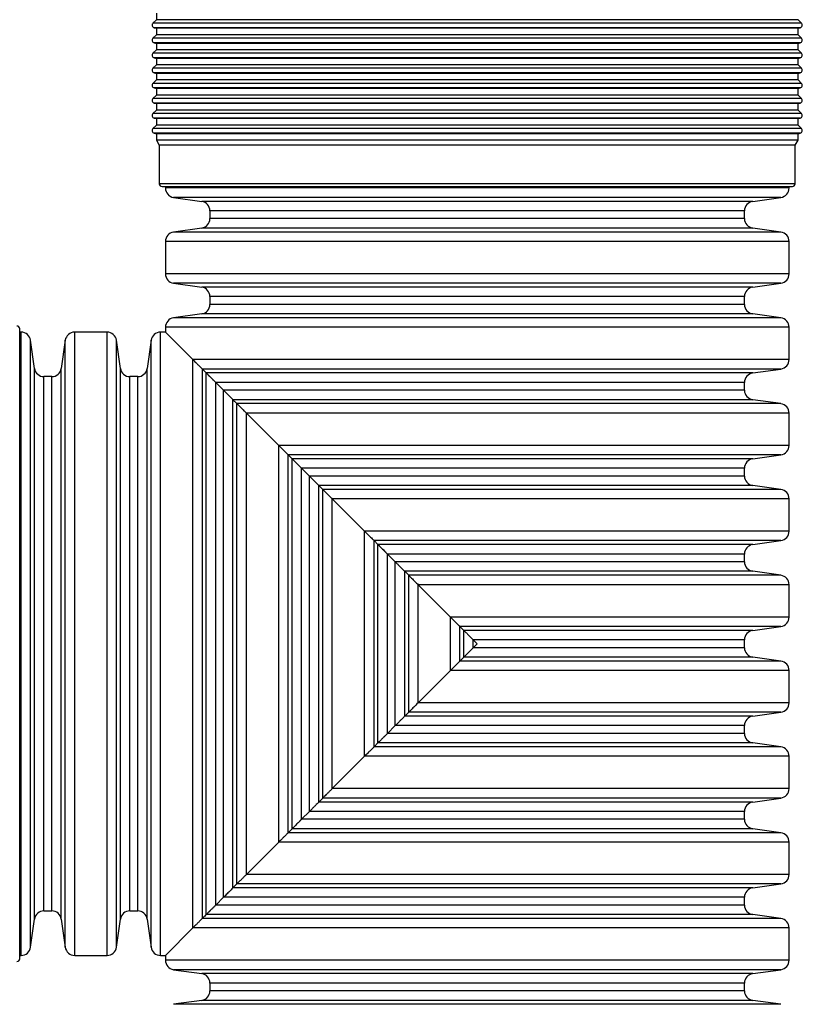
# Model space of a CAD drawing. Units: millimetres. Extents: x 648 to 27880, y 455 to 16615.
# Drawn here: x 25677 to 25947, y 8901 to 9240 of the extents above; entities that cross this region are included whole.
import ezdxf

# ---------------------------------------------------------------- set-up
doc = ezdxf.new("R2010")
doc.units = ezdxf.units.MM
doc.header["$LTSCALE"] = 65

msp = doc.modelspace()

# ---------------------------------------------------------------- linework, layer by layer
at = {"color": 7, "linetype": 'Continuous', "lineweight": 25}
for p, q in [((25724.48, 9242.35), (25724.48, 9240.11)), ((25724.48, 9240.11), (25723.29, 9238.93)), ((25834.97, 9238.93), (25723.29, 9238.93)), ((25834.97, 9240.11), (25724.48, 9240.11)), ((25945.47, 9240.11), (25834.97, 9240.11)), ((25946.66, 9238.93), (25834.97, 9238.93)), ((25946.66, 9238.93), (25945.47, 9240.11)), ((25723.71, 9237.36), (25724.48, 9237.16)), ((25834.97, 9237.36), (25723.71, 9237.36)), ((25724.48, 9237.16), (25724.48, 9234.92)), ((25834.97, 9237.16), (25724.48, 9237.16)), ((25946.24, 9237.36), (25834.97, 9237.36)), ((25945.47, 9237.16), (25834.97, 9237.16)), ((25945.47, 9237.16), (25946.24, 9237.36)), ((25945.47, 9234.92), (25945.47, 9237.16)), ((25724.48, 9234.92), (25723.29, 9233.74)), ((25834.97, 9233.74), (25723.29, 9233.74)), ((25723.71, 9232.17), (25724.48, 9231.96)), ((25834.97, 9232.17), (25723.71, 9232.17)), ((25834.97, 9234.92), (25724.48, 9234.92)), ((25724.48, 9231.96), (25724.48, 9229.73)), ((25834.97, 9231.96), (25724.48, 9231.96)), ((25945.47, 9234.92), (25834.97, 9234.92)), ((25946.66, 9233.74), (25834.97, 9233.74)), ((25946.24, 9232.17), (25834.97, 9232.17)), ((25945.47, 9231.96), (25834.97, 9231.96)), ((25946.66, 9233.74), (25945.47, 9234.92)), ((25945.47, 9231.96), (25946.24, 9232.17)), ((25945.47, 9229.73), (25945.47, 9231.96)), ((25724.48, 9229.73), (25723.29, 9228.55)), ((25834.97, 9228.55), (25723.29, 9228.55)), ((25834.97, 9229.73), (25724.48, 9229.73)), ((25945.47, 9229.73), (25834.97, 9229.73)), ((25946.66, 9228.55), (25834.97, 9228.55)), ((25946.66, 9228.55), (25945.47, 9229.73)), ((25723.71, 9226.98), (25724.48, 9226.77)), ((25834.97, 9226.98), (25723.71, 9226.98)), ((25724.48, 9226.77), (25724.48, 9224.54)), ((25834.97, 9226.77), (25724.48, 9226.77)), ((25946.24, 9226.98), (25834.97, 9226.98)), ((25945.47, 9226.77), (25834.97, 9226.77)), ((25945.47, 9226.77), (25946.24, 9226.98)), ((25945.47, 9224.54), (25945.47, 9226.77)), ((25724.48, 9224.54), (25723.29, 9223.36)), ((25834.97, 9223.36), (25723.29, 9223.36)), ((25723.71, 9221.79), (25724.48, 9221.58)), ((25834.97, 9221.79), (25723.71, 9221.79)), ((25834.97, 9224.54), (25724.48, 9224.54)), ((25945.47, 9224.54), (25834.97, 9224.54)), ((25946.66, 9223.36), (25834.97, 9223.36)), ((25946.24, 9221.79), (25834.97, 9221.79)), ((25946.66, 9223.36), (25945.47, 9224.54)), ((25945.47, 9221.58), (25946.24, 9221.79)), ((25724.48, 9219.35), (25723.29, 9218.16)), ((25724.48, 9221.58), (25724.48, 9219.35)), ((25834.97, 9221.58), (25724.48, 9221.58)), ((25834.97, 9219.35), (25724.48, 9219.35)), ((25945.47, 9221.58), (25834.97, 9221.58)), ((25945.47, 9219.35), (25834.97, 9219.35)), ((25945.47, 9219.35), (25945.47, 9221.58)), ((25946.66, 9218.16), (25945.47, 9219.35)), ((25834.97, 9218.16), (25723.29, 9218.16)), ((25723.71, 9216.59), (25724.48, 9216.39)), ((25834.97, 9216.59), (25723.71, 9216.59)), ((25724.48, 9216.39), (25724.48, 9214.16)), ((25834.97, 9216.39), (25724.48, 9216.39)), ((25946.66, 9218.16), (25834.97, 9218.16)), ((25946.24, 9216.59), (25834.97, 9216.59)), ((25945.47, 9216.39), (25834.97, 9216.39)), ((25945.47, 9216.39), (25946.24, 9216.59)), ((25945.47, 9214.16), (25945.47, 9216.39)), ((25724.48, 9214.16), (25723.29, 9212.97)), ((25834.97, 9212.97), (25723.29, 9212.97)), ((25834.97, 9214.16), (25724.48, 9214.16)), ((25945.47, 9214.16), (25834.97, 9214.16)), ((25946.66, 9212.97), (25834.97, 9212.97)), ((25946.66, 9212.97), (25945.47, 9214.16)), ((25724.48, 9208.96), (25723.29, 9207.78)), ((25723.71, 9211.4), (25724.48, 9211.2)), ((25834.97, 9211.4), (25723.71, 9211.4)), ((25724.48, 9211.2), (25724.48, 9208.96)), ((25834.97, 9211.2), (25724.48, 9211.2)), ((25834.97, 9208.96), (25724.48, 9208.96)), ((25946.24, 9211.4), (25834.97, 9211.4)), ((25945.47, 9211.2), (25834.97, 9211.2)), ((25945.47, 9208.96), (25834.97, 9208.96)), ((25945.47, 9211.2), (25946.24, 9211.4)), ((25945.47, 9208.96), (25945.47, 9211.2)), ((25946.66, 9207.78), (25945.47, 9208.96)), ((25834.97, 9207.78), (25723.29, 9207.78)), ((25723.71, 9206.21), (25724.48, 9206.01)), ((25834.97, 9206.21), (25723.71, 9206.21)), ((25724.48, 9206.01), (25724.48, 9203.77)), ((25834.97, 9206.01), (25724.48, 9206.01)), ((25946.66, 9207.78), (25834.97, 9207.78)), ((25946.24, 9206.21), (25834.97, 9206.21)), ((25945.47, 9206.01), (25834.97, 9206.01)), ((25945.47, 9206.01), (25946.24, 9206.21)), ((25945.47, 9203.77), (25945.47, 9206.01)), ((25724.48, 9203.77), (25723.29, 9202.59)), ((25834.97, 9202.59), (25723.29, 9202.59)), ((25834.97, 9203.77), (25724.48, 9203.77)), ((25945.47, 9203.77), (25834.97, 9203.77)), ((25946.66, 9202.59), (25834.97, 9202.59)), ((25946.66, 9202.59), (25945.47, 9203.77)), ((25723.71, 9201.02), (25724.48, 9200.82)), ((25834.97, 9201.02), (25723.71, 9201.02)), ((25724.48, 9200.82), (25724.48, 9198.58)), ((25834.97, 9200.82), (25724.48, 9200.82)), ((25724.48, 9198.58), (25725.49, 9196.83)), ((25834.97, 9198.58), (25724.48, 9198.58)), ((25946.24, 9201.02), (25834.97, 9201.02)), ((25945.47, 9200.82), (25834.97, 9200.82)), ((25945.47, 9198.58), (25834.97, 9198.58)), ((25944.46, 9196.83), (25945.47, 9198.58)), ((25945.47, 9200.82), (25946.24, 9201.02)), ((25945.47, 9198.58), (25945.47, 9200.82)), ((25725.49, 9196.83), (25725.49, 9183.57)), ((25834.97, 9196.83), (25725.49, 9196.83)), ((25944.46, 9196.83), (25834.97, 9196.83)), ((25944.46, 9183.57), (25944.46, 9196.83)), ((25834.97, 9183.57), (25725.49, 9183.57)), ((25726.43, 9182.63), (25943.52, 9182.63)), ((25727.58, 9182.63), (25727.58, 9182.12)), ((25834.97, 9182.12), (25727.58, 9182.12)), ((25944.46, 9183.57), (25834.97, 9183.57)), ((25942.36, 9182.12), (25834.97, 9182.12)), ((25942.36, 9182.12), (25942.36, 9182.63)), ((25730.41, 9178.87), (25740.11, 9177.51)), ((25834.97, 9178.87), (25730.41, 9178.87)), ((25939.54, 9178.87), (25834.97, 9178.87)), ((25929.84, 9177.51), (25939.54, 9178.87)), ((25834.97, 9177.51), (25740.11, 9177.51)), ((25742.93, 9174.26), (25742.93, 9171.56)), ((25834.97, 9174.26), (25742.93, 9174.26)), ((25929.84, 9177.51), (25834.97, 9177.51)), ((25927.02, 9174.26), (25834.97, 9174.26)), ((25927.02, 9171.56), (25927.02, 9174.26)), ((25834.97, 9171.56), (25742.93, 9171.56)), ((25927.02, 9171.56), (25834.97, 9171.56)), ((25740.11, 9168.3), (25730.41, 9166.94)), ((25834.97, 9168.3), (25740.11, 9168.3)), ((25929.84, 9168.3), (25834.97, 9168.3)), ((25939.54, 9166.94), (25929.84, 9168.3)), ((25834.97, 9166.94), (25730.41, 9166.94)), ((25939.54, 9166.94), (25834.97, 9166.94)), ((25727.58, 9163.69), (25727.58, 9152.55)), ((25834.97, 9163.69), (25727.58, 9163.69)), ((25942.36, 9163.69), (25834.97, 9163.69)), ((25942.36, 9152.55), (25942.36, 9163.69)), ((25834.97, 9152.55), (25727.58, 9152.55)), ((25942.36, 9152.55), (25834.97, 9152.55)), ((25730.41, 9149.3), (25740.11, 9147.94)), ((25834.97, 9149.3), (25730.41, 9149.3)), ((25834.97, 9147.94), (25740.11, 9147.94)), ((25939.54, 9149.3), (25834.97, 9149.3)), ((25929.84, 9147.94), (25834.97, 9147.94)), ((25929.84, 9147.94), (25939.54, 9149.3)), ((25742.93, 9144.69), (25742.93, 9141.99)), ((25834.97, 9144.69), (25742.93, 9144.69)), ((25927.02, 9144.69), (25834.97, 9144.69)), ((25927.02, 9141.99), (25927.02, 9144.69)), ((25834.97, 9141.99), (25742.93, 9141.99)), ((25927.02, 9141.99), (25834.97, 9141.99)), ((25740.11, 9138.74), (25730.41, 9137.37)), ((25834.97, 9137.37), (25730.41, 9137.37)), ((25834.97, 9138.74), (25740.11, 9138.74)), ((25929.84, 9138.74), (25834.97, 9138.74)), ((25939.54, 9137.37), (25834.97, 9137.37)), ((25939.54, 9137.37), (25929.84, 9138.74)), ((25677.41, 8916.52), (25677.41, 9133.61)), ((25727.58, 9134.12), (25727.58, 9132.46)), ((25834.97, 9134.12), (25727.58, 9134.12)), ((25942.36, 9134.12), (25834.97, 9134.12)), ((25942.36, 9122.99), (25942.36, 9134.12)), ((25677.92, 9132.46), (25677.41, 9132.46)), ((25677.92, 8917.68), (25677.92, 9132.46)), ((25707.49, 9132.46), (25696.35, 9132.46)), ((25696.35, 8917.68), (25696.35, 9132.46)), ((25707.49, 8917.68), (25707.49, 9132.46)), ((25727.58, 9132.46), (25725.92, 9132.46)), ((25725.92, 8917.68), (25725.92, 9132.46)), ((25727.58, 9132.46), (25737.06, 9122.99)), ((25727.58, 9132.46), (25737.06, 9122.99)), ((25682.53, 9119.94), (25681.17, 9129.63)), ((25681.17, 8920.5), (25681.17, 9129.63)), ((25693.1, 9129.63), (25691.74, 9119.94)), ((25693.1, 8920.5), (25693.1, 9129.63)), ((25712.1, 9119.94), (25710.74, 9129.63)), ((25710.74, 8920.5), (25710.74, 9129.63)), ((25722.67, 9129.63), (25721.31, 9119.94)), ((25722.67, 8920.5), (25722.67, 9129.63)), ((25682.53, 8930.2), (25682.53, 9119.94)), ((25691.74, 8930.2), (25691.74, 9119.94)), ((25712.1, 8930.2), (25712.1, 9119.94)), ((25721.31, 8930.2), (25721.31, 9119.94)), ((25737.06, 8927.15), (25737.06, 9122.99)), ((25942.36, 9122.99), (25737.06, 9122.99)), ((25688.49, 9117.11), (25685.78, 9117.11)), ((25685.78, 8933.02), (25685.78, 9117.11)), ((25688.49, 8933.02), (25688.49, 9117.11)), ((25718.05, 9117.11), (25715.35, 9117.11)), ((25715.35, 8933.02), (25715.35, 9117.11)), ((25718.05, 8933.02), (25718.05, 9117.11)), ((25740.31, 8930.4), (25740.31, 9119.73)), ((25939.54, 9119.73), (25740.31, 9119.73)), ((25741.67, 8931.76), (25741.67, 9118.37)), ((25929.84, 9118.37), (25741.67, 9118.37)), ((25929.84, 9118.37), (25939.54, 9119.73)), ((25744.92, 8935.01), (25744.92, 9115.12)), ((25744.92, 9115.12), (25747.62, 9112.42)), ((25744.92, 9115.12), (25747.62, 9112.42)), ((25927.02, 9115.12), (25744.92, 9115.12)), ((25927.02, 9112.42), (25927.02, 9115.12)), ((25747.62, 8937.71), (25747.62, 9112.42)), ((25927.02, 9112.42), (25747.62, 9112.42)), ((25750.87, 8940.96), (25750.87, 9109.17)), ((25750.87, 9109.17), (25752.24, 9107.81)), ((25750.87, 9109.17), (25752.24, 9107.81)), ((25929.84, 9109.17), (25750.87, 9109.17)), ((25752.24, 8942.33), (25752.24, 9107.81)), ((25939.54, 9107.81), (25752.24, 9107.81)), ((25939.54, 9107.81), (25929.84, 9109.17)), ((25755.49, 8945.58), (25755.49, 9104.55)), ((25755.49, 9104.55), (25766.62, 9093.42)), ((25755.49, 9104.55), (25766.62, 9093.42)), ((25942.36, 9104.55), (25755.49, 9104.55)), ((25942.36, 9093.42), (25942.36, 9104.55)), ((25766.62, 8956.71), (25766.62, 9093.42)), ((25942.36, 9093.42), (25766.62, 9093.42)), ((25769.87, 8959.97), (25769.87, 9090.17)), ((25769.87, 9090.17), (25771.24, 9088.8)), ((25769.87, 9090.17), (25771.24, 9088.8)), ((25939.54, 9090.17), (25769.87, 9090.17)), ((25929.84, 9088.8), (25939.54, 9090.17)), ((25771.24, 8961.33), (25771.24, 9088.8)), ((25929.84, 9088.8), (25771.24, 9088.8)), ((25774.49, 8964.58), (25774.49, 9085.55)), ((25774.49, 9085.55), (25777.19, 9082.85)), ((25774.49, 9085.55), (25777.19, 9082.85)), ((25927.02, 9085.55), (25774.49, 9085.55)), ((25777.19, 8967.28), (25777.19, 9082.85)), ((25927.02, 9082.85), (25777.19, 9082.85)), ((25927.02, 9082.85), (25927.02, 9085.55)), ((25780.44, 8970.53), (25780.44, 9079.6)), ((25780.44, 9079.6), (25781.8, 9078.24)), ((25780.44, 9079.6), (25781.8, 9078.24)), ((25929.84, 9079.6), (25780.44, 9079.6)), ((25939.54, 9078.24), (25929.84, 9079.6)), ((25781.8, 8971.9), (25781.8, 9078.24)), ((25939.54, 9078.24), (25781.8, 9078.24)), ((25785.05, 8975.15), (25785.05, 9074.99)), ((25785.05, 9074.99), (25796.19, 9063.85)), ((25785.05, 9074.99), (25796.19, 9063.85)), ((25942.36, 9074.99), (25785.05, 9074.99)), ((25942.36, 9063.85), (25942.36, 9074.99)), ((25796.19, 8986.28), (25796.19, 9063.85)), ((25942.36, 9063.85), (25796.19, 9063.85)), ((25799.44, 8989.53), (25799.44, 9060.6)), ((25799.44, 9060.6), (25800.8, 9059.24)), ((25799.44, 9060.6), (25800.8, 9059.24)), ((25939.54, 9060.6), (25799.44, 9060.6)), ((25800.8, 8990.9), (25800.8, 9059.24)), ((25929.84, 9059.24), (25800.8, 9059.24)), ((25929.84, 9059.24), (25939.54, 9060.6)), ((25804.06, 8994.15), (25804.06, 9055.99)), ((25804.06, 9055.99), (25806.76, 9053.28)), ((25804.06, 9055.99), (25806.76, 9053.28)), ((25927.02, 9055.99), (25804.06, 9055.99)), ((25927.02, 9053.28), (25927.02, 9055.99)), ((25806.76, 8996.85), (25806.76, 9053.28)), ((25927.02, 9053.28), (25806.76, 9053.28)), ((25810.01, 9000.1), (25810.01, 9050.03)), ((25810.01, 9050.03), (25811.37, 9048.67)), ((25810.01, 9050.03), (25811.37, 9048.67)), ((25929.84, 9050.03), (25810.01, 9050.03)), ((25811.37, 9001.46), (25811.37, 9048.67)), ((25939.54, 9048.67), (25811.37, 9048.67)), ((25939.54, 9048.67), (25929.84, 9050.03)), ((25814.62, 9004.71), (25814.62, 9045.42)), ((25814.62, 9045.42), (25825.76, 9034.28)), ((25814.62, 9045.42), (25825.76, 9034.28)), ((25942.36, 9045.42), (25814.62, 9045.42)), ((25942.36, 9034.28), (25942.36, 9045.42)), ((25825.76, 9015.85), (25825.76, 9034.28)), ((25942.36, 9034.28), (25825.76, 9034.28)), ((25829.01, 9019.1), (25829.01, 9031.03)), ((25829.01, 9031.03), (25830.37, 9029.67)), ((25829.01, 9031.03), (25830.37, 9029.67)), ((25939.54, 9031.03), (25829.01, 9031.03)), ((25830.37, 9020.46), (25830.37, 9029.67)), ((25929.84, 9029.67), (25830.37, 9029.67)), ((25929.84, 9029.67), (25939.54, 9031.03)), ((25833.62, 9023.72), (25833.62, 9026.42)), ((25833.62, 9026.42), (25834.97, 9025.07)), ((25833.62, 9026.42), (25834.97, 9025.07)), ((25927.02, 9026.42), (25833.62, 9026.42)), ((25834.97, 9025.07), (25833.62, 9023.72)), ((25927.02, 9023.72), (25927.02, 9026.42)), ((25927.02, 9023.72), (25833.62, 9023.72)), ((25830.37, 9020.46), (25829.01, 9019.1)), ((25830.37, 9020.46), (25829.01, 9019.1)), ((25939.54, 9019.1), (25829.01, 9019.1)), ((25929.84, 9020.46), (25830.37, 9020.46)), ((25939.54, 9019.1), (25929.84, 9020.46)), ((25825.76, 9015.85), (25814.62, 9004.71)), ((25942.36, 9015.85), (25825.76, 9015.85)), ((25942.36, 9004.71), (25942.36, 9015.85)), ((25942.36, 9004.71), (25814.62, 9004.71)), ((25811.37, 9001.46), (25810.01, 9000.1)), ((25811.37, 9001.46), (25810.01, 9000.1)), ((25939.54, 9001.46), (25811.37, 9001.46)), ((25929.84, 9000.1), (25939.54, 9001.46)), ((25929.84, 9000.1), (25810.01, 9000.1)), ((25806.76, 8996.85), (25804.06, 8994.15)), ((25927.02, 8996.85), (25806.76, 8996.85)), ((25927.02, 8994.15), (25927.02, 8996.85)), ((25927.02, 8994.15), (25804.06, 8994.15)), ((25800.8, 8990.9), (25799.44, 8989.53)), ((25800.8, 8990.9), (25799.44, 8989.53)), ((25939.54, 8989.53), (25799.44, 8989.53)), ((25929.84, 8990.9), (25800.8, 8990.9)), ((25939.54, 8989.53), (25929.84, 8990.9)), ((25796.19, 8986.28), (25785.05, 8975.15)), ((25942.36, 8986.28), (25796.19, 8986.28)), ((25942.36, 8975.15), (25942.36, 8986.28)), ((25942.36, 8975.15), (25785.05, 8975.15)), ((25781.8, 8971.9), (25780.44, 8970.53)), ((25781.8, 8971.9), (25780.44, 8970.53)), ((25939.54, 8971.9), (25781.8, 8971.9)), ((25929.84, 8970.53), (25939.54, 8971.9)), ((25777.19, 8967.28), (25774.49, 8964.58)), ((25927.02, 8967.28), (25777.19, 8967.28)), ((25929.84, 8970.53), (25780.44, 8970.53)), ((25927.02, 8964.58), (25927.02, 8967.28)), ((25927.02, 8964.58), (25774.49, 8964.58)), ((25771.24, 8961.33), (25769.87, 8959.97)), ((25771.24, 8961.33), (25769.87, 8959.97)), ((25929.84, 8961.33), (25771.24, 8961.33)), ((25939.54, 8959.97), (25929.84, 8961.33)), ((25939.54, 8959.97), (25769.87, 8959.97)), ((25766.62, 8956.71), (25755.49, 8945.58)), ((25942.36, 8956.71), (25766.62, 8956.71)), ((25942.36, 8945.58), (25942.36, 8956.71)), ((25942.36, 8945.58), (25755.49, 8945.58)), ((25752.24, 8942.33), (25750.87, 8940.96)), ((25752.24, 8942.33), (25750.87, 8940.96)), ((25929.84, 8940.96), (25750.87, 8940.96)), ((25939.54, 8942.33), (25752.24, 8942.33)), ((25929.84, 8940.96), (25939.54, 8942.33)), ((25747.62, 8937.71), (25744.92, 8935.01)), ((25927.02, 8937.71), (25747.62, 8937.71)), ((25927.02, 8935.01), (25927.02, 8937.71)), ((25927.02, 8935.01), (25744.92, 8935.01)), ((25681.17, 8920.5), (25682.53, 8930.2)), ((25685.78, 8933.02), (25688.49, 8933.02)), ((25691.74, 8930.2), (25693.1, 8920.5)), ((25710.74, 8920.5), (25712.1, 8930.2)), ((25715.35, 8933.02), (25718.05, 8933.02)), ((25721.31, 8930.2), (25722.67, 8920.5)), ((25939.54, 8930.4), (25740.31, 8930.4)), ((25929.84, 8931.76), (25741.67, 8931.76)), ((25939.54, 8930.4), (25929.84, 8931.76)), ((25737.06, 8927.15), (25727.58, 8917.68)), ((25942.36, 8927.15), (25737.06, 8927.15)), ((25942.36, 8916.01), (25942.36, 8927.15)), ((25677.41, 8917.68), (25677.92, 8917.68)), ((25696.35, 8917.68), (25707.49, 8917.68)), ((25725.92, 8917.68), (25727.58, 8917.68)), ((25727.58, 8917.68), (25727.58, 8916.01)), ((25834.97, 8916.01), (25727.58, 8916.01)), ((25942.36, 8916.01), (25834.97, 8916.01)), ((25730.41, 8912.76), (25740.11, 8911.4)), ((25834.97, 8912.76), (25730.41, 8912.76)), ((25834.97, 8911.4), (25740.11, 8911.4)), ((25939.54, 8912.76), (25834.97, 8912.76)), ((25929.84, 8911.4), (25834.97, 8911.4)), ((25929.84, 8911.4), (25939.54, 8912.76)), ((25742.93, 8908.15), (25742.93, 8905.44)), ((25834.97, 8908.15), (25742.93, 8908.15)), ((25927.02, 8908.15), (25834.97, 8908.15)), ((25927.02, 8905.44), (25927.02, 8908.15)), ((25834.97, 8905.44), (25742.93, 8905.44)), ((25927.02, 8905.44), (25834.97, 8905.44)), ((25740.11, 8902.19), (25730.41, 8900.83)), ((25834.97, 8900.83), (25730.41, 8900.83)), ((25834.97, 8902.19), (25740.11, 8902.19)), ((25929.84, 8902.19), (25834.97, 8902.19)), ((25939.54, 8900.83), (25834.97, 8900.83)), ((25939.54, 8900.83), (25929.84, 8902.19))]:
    msp.add_line(p, q, dxfattribs=at)
for centre, radius, start, end in [((25723.96, 9238.27), 0.938, 135, 255), ((25945.99, 9238.27), 0.938, 285, 45), ((25723.96, 9233.07), 0.938, 135, 255), ((25945.99, 9233.07), 0.938, 285, 45), ((25723.96, 9227.88), 0.938, 135, 255), ((25945.99, 9227.88), 0.938, 285, 45), ((25723.96, 9222.69), 0.938, 135, 255), ((25945.99, 9222.69), 0.938, 285, 45), ((25723.96, 9217.5), 0.938, 135, 255), ((25945.99, 9217.5), 0.938, 285, 45), ((25723.96, 9212.31), 0.938, 135, 255), ((25945.99, 9212.31), 0.938, 285, 45), ((25723.96, 9207.12), 0.938, 135, 255), ((25945.99, 9207.12), 0.938, 285, 45), ((25723.96, 9201.93), 0.938, 135, 255), ((25945.99, 9201.93), 0.938, 285, 45), ((25726.43, 9183.57), 0.938, 180, 270), ((25730.87, 9182.12), 3.28, 180, 262), ((25939.08, 9182.12), 3.28, 278, 0), ((25943.52, 9183.57), 0.938, 270, 0), ((25739.65, 9174.26), 3.28, 0, 82), ((25930.3, 9174.26), 3.28, 98, 180), ((25739.65, 9171.56), 3.28, 278, 0), ((25930.3, 9171.56), 3.28, 180, 262), ((25730.87, 9163.69), 3.28, 98, 180), ((25939.08, 9163.69), 3.28, 0, 82), ((25730.87, 9152.55), 3.28, 180, 262), ((25939.08, 9152.55), 3.28, 278, 0), ((25739.65, 9144.69), 3.28, 0, 82), ((25930.3, 9144.69), 3.28, 98, 180), ((25739.65, 9141.99), 3.28, 278, 0), ((25930.3, 9141.99), 3.28, 180, 262), ((25730.87, 9134.12), 3.28, 98, 180), ((25939.08, 9134.12), 3.28, 0, 82), ((25676.48, 9133.61), 0.938, 0, 90), ((25677.92, 9129.17), 3.28, 8, 90), ((25696.35, 9129.17), 3.28, 90, 172), ((25707.49, 9129.17), 3.28, 8, 90), ((25725.92, 9129.17), 3.28, 90, 172), ((25685.78, 9120.39), 3.28, 188, 270), ((25688.49, 9120.39), 3.28, 270, 352), ((25715.35, 9120.39), 3.28, 188, 270), ((25718.05, 9120.39), 3.28, 270, 352), ((25939.08, 9122.99), 3.28, 278, 0), ((25930.3, 9115.12), 3.28, 98, 180), ((25930.3, 9112.42), 3.28, 180, 262), ((25939.08, 9104.55), 3.28, 0, 82), ((25939.08, 9093.42), 3.28, 278, 0), ((25930.3, 9085.55), 3.28, 98, 180), ((25930.3, 9082.85), 3.28, 180, 262), ((25939.08, 9074.99), 3.28, 0, 82), ((25939.08, 9063.85), 3.28, 278, 0), ((25930.3, 9055.99), 3.28, 98, 180), ((25930.3, 9053.28), 3.28, 180, 262), ((25939.08, 9045.42), 3.28, 0, 82), ((25939.08, 9034.28), 3.28, 278, 0), ((25930.3, 9026.42), 3.28, 98, 180), ((25930.3, 9023.72), 3.28, 180, 262), ((25939.08, 9015.85), 3.28, 0, 82), ((25939.08, 9004.71), 3.28, 278, 0), ((25930.3, 8996.85), 3.28, 98, 180), ((25930.3, 8994.15), 3.28, 180, 262), ((25939.08, 8986.28), 3.28, 0, 82), ((25939.08, 8975.15), 3.28, 278, 0), ((25930.3, 8967.28), 3.28, 98, 180), ((25930.3, 8964.58), 3.28, 180, 262), ((25939.08, 8956.71), 3.28, 0, 82), ((25939.08, 8945.58), 3.28, 278, 0), ((25930.3, 8937.71), 3.28, 98, 180), ((25930.3, 8935.01), 3.28, 180, 262), ((25685.78, 8929.74), 3.28, 90, 172), ((25688.49, 8929.74), 3.28, 8, 90), ((25715.35, 8929.74), 3.28, 90, 172), ((25718.05, 8929.74), 3.28, 8, 90), ((25939.08, 8927.15), 3.28, 0, 82), ((25677.92, 8920.96), 3.28, 270, 352), ((25696.35, 8920.96), 3.28, 188, 270), ((25707.49, 8920.96), 3.28, 270, 352), ((25725.92, 8920.96), 3.28, 188, 270), ((25676.48, 8916.52), 0.938, 270, 0), ((25730.87, 8916.01), 3.28, 180, 262), ((25939.08, 8916.01), 3.28, 278, 0), ((25739.65, 8908.15), 3.28, 0, 82), ((25930.3, 8908.15), 3.28, 98, 180), ((25739.65, 8905.44), 3.28, 278, 0), ((25930.3, 8905.44), 3.28, 180, 262)]:
    msp.add_arc(centre, radius, start, end, dxfattribs=at)
for points, knots in [([(25737.06, 9122.99), (25737.36, 9122.68), (25737.82, 9122.22), (25738.55, 9121.49), (25739.01, 9121.03), (25739.33, 9120.71), (25739.6, 9120.44), (25739.84, 9120.2), (25740.09, 9119.95), (25740.24, 9119.8), (25740.29, 9119.75), (25740.31, 9119.73)], [0, 0, 0, 0, 0.312469, 0.469133, 0.53449, 0.600496, 0.648293, 0.69599, 0.770243, 0.909786, 1, 1, 1, 1]), ([(25737.06, 9122.99), (25737.36, 9122.68), (25737.82, 9122.22), (25738.55, 9121.49), (25739.01, 9121.03), (25739.33, 9120.71), (25739.6, 9120.44), (25739.84, 9120.2), (25740.09, 9119.95), (25740.24, 9119.8), (25740.29, 9119.75), (25740.31, 9119.73)], [0, 0, 0, 0, 0.3124694, 0.469133, 0.5344898, 0.6004964, 0.6482926, 0.6959904, 0.7702426, 0.9097863, 1, 1, 1, 1]), ([(25740.31, 9119.73), (25740.6, 9119.44), (25741.19, 9118.86), (25741.51, 9118.53), (25741.67, 9118.37)], [0, 0, 0, 0, 0.499823, 1, 1, 1, 1]), ([(25740.31, 9119.73), (25740.6, 9119.44), (25741.19, 9118.86), (25741.51, 9118.53), (25741.67, 9118.37)], [0, 0, 0, 0, 0.499823, 1, 1, 1, 1]), ([(25741.67, 9118.37), (25741.72, 9118.33), (25741.79, 9118.25), (25742.01, 9118.04), (25742.19, 9117.85), (25742.3, 9117.74), (25742.4, 9117.64), (25742.48, 9117.56), (25742.57, 9117.47), (25742.64, 9117.4), (25742.73, 9117.31), (25742.9, 9117.14), (25743.18, 9116.87), (25743.5, 9116.54), (25744.11, 9115.93), (25744.56, 9115.48), (25744.92, 9115.12)], [0, 0, 0, 0, 0.2133731, 0.3318408, 0.364252, 0.3933775, 0.404683, 0.4160848, 0.4223506, 0.4286488, 0.4359422, 0.448206, 0.4868279, 0.5763244, 0.6661146, 1, 1, 1, 1]), ([(25741.67, 9118.37), (25741.71, 9118.33), (25741.78, 9118.26), (25741.99, 9118.05), (25742.15, 9117.89), (25742.27, 9117.77), (25742.38, 9117.66), (25742.46, 9117.58), (25742.54, 9117.5), (25742.61, 9117.43), (25742.69, 9117.35), (25742.82, 9117.22), (25743.13, 9116.92), (25743.57, 9116.47), (25744.16, 9115.88), (25744.61, 9115.43), (25744.87, 9115.17), (25744.92, 9115.12)], [0, 0, 0, 0, 0.2096354, 0.3145915, 0.3547071, 0.3887494, 0.4010088, 0.4133468, 0.4199723, 0.4266531, 0.4325777, 0.4420251, 0.4661333, 0.5643515, 0.7587451, 0.9532999, 1, 1, 1, 1]), ([(25747.62, 9112.42), (25747.94, 9112.11), (25748.57, 9111.48), (25749.47, 9110.57), (25750.18, 9109.87), (25750.68, 9109.36), (25750.81, 9109.23), (25750.87, 9109.17)], [0, 0, 0, 0, 0.2099469, 0.4204962, 0.7085463, 0.8543652, 1, 1, 1, 1]), ([(25747.62, 9112.42), (25747.94, 9112.11), (25748.57, 9111.48), (25749.47, 9110.57), (25750.18, 9109.87), (25750.68, 9109.36), (25750.81, 9109.23), (25750.87, 9109.17)], [0, 0, 0, 0, 0.2099469, 0.4204962, 0.7085463, 0.8543652, 1, 1, 1, 1]), ([(25752.24, 9107.81), (25752.3, 9107.74), (25752.43, 9107.61), (25752.89, 9107.15), (25753.6, 9106.45), (25754.49, 9105.55), (25755.2, 9104.84), (25755.49, 9104.55)], [0, 0, 0, 0, 0.17023, 0.344382, 0.586331, 0.83534, 1, 1, 1, 1]), ([(25752.24, 9107.81), (25752.3, 9107.74), (25752.43, 9107.61), (25752.89, 9107.15), (25753.6, 9106.45), (25754.49, 9105.55), (25755.2, 9104.84), (25755.49, 9104.55)], [0, 0, 0, 0, 0.17023, 0.344382, 0.586331, 0.83534, 1, 1, 1, 1]), ([(25766.62, 9093.42), (25766.97, 9093.07), (25767.53, 9092.51), (25768.34, 9091.7), (25768.92, 9091.12), (25769.37, 9090.67), (25769.67, 9090.37), (25769.82, 9090.22), (25769.86, 9090.18), (25769.87, 9090.17)], [0, 0, 0, 0, 0.293447, 0.465049, 0.610475, 0.72445, 0.838697, 0.949306, 1, 1, 1, 1]), ([(25766.62, 9093.42), (25766.97, 9093.07), (25767.53, 9092.51), (25768.34, 9091.7), (25768.92, 9091.12), (25769.37, 9090.67), (25769.67, 9090.37), (25769.82, 9090.22), (25769.86, 9090.18), (25769.87, 9090.17)], [0, 0, 0, 0, 0.293447, 0.465049, 0.610475, 0.72445, 0.838697, 0.949306, 1, 1, 1, 1]), ([(25771.24, 9088.8), (25771.27, 9088.77), (25771.35, 9088.69), (25771.63, 9088.41), (25772.03, 9088.01), (25772.54, 9087.5), (25773.31, 9086.73), (25773.99, 9086.05), (25774.41, 9085.63), (25774.49, 9085.55)], [0, 0, 0, 0, 0.124159, 0.24953, 0.362825, 0.465184, 0.634697, 0.930349, 1, 1, 1, 1]), ([(25771.24, 9088.8), (25771.27, 9088.77), (25771.35, 9088.69), (25771.63, 9088.41), (25772.03, 9088.01), (25772.54, 9087.5), (25773.31, 9086.73), (25773.99, 9086.05), (25774.41, 9085.63), (25774.49, 9085.55)], [0, 0, 0, 0, 0.124159, 0.24953, 0.362825, 0.465184, 0.634697, 0.930349, 1, 1, 1, 1]), ([(25777.19, 9082.85), (25777.5, 9082.54), (25778.14, 9081.9), (25778.98, 9081.06), (25779.71, 9080.33), (25780.23, 9079.81), (25780.38, 9079.66), (25780.44, 9079.6)], [0, 0, 0, 0, 0.20453, 0.414378, 0.632774, 0.858401, 1, 1, 1, 1]), ([(25777.19, 9082.85), (25777.5, 9082.54), (25778.14, 9081.9), (25778.98, 9081.06), (25779.71, 9080.33), (25780.23, 9079.81), (25780.38, 9079.66), (25780.44, 9079.6)], [0, 0, 0, 0, 0.20453, 0.414378, 0.632774, 0.858401, 1, 1, 1, 1]), ([(25781.8, 9078.24), (25781.91, 9078.13), (25782.1, 9077.95), (25782.64, 9077.4), (25783.41, 9076.63), (25784.26, 9075.78), (25784.92, 9075.12), (25785.05, 9074.99)], [0, 0, 0, 0, 0.235136, 0.400348, 0.570176, 0.914843, 1, 1, 1, 1]), ([(25781.8, 9078.24), (25781.91, 9078.13), (25782.1, 9077.95), (25782.64, 9077.4), (25783.41, 9076.63), (25784.26, 9075.78), (25784.92, 9075.12), (25785.05, 9074.99)], [0, 0, 0, 0, 0.2351361, 0.4003481, 0.5701757, 0.9148432, 1, 1, 1, 1]), ([(25796.19, 9063.85), (25796.58, 9063.46), (25797.25, 9062.79), (25798.16, 9061.88), (25798.8, 9061.24), (25799.23, 9060.81), (25799.39, 9060.65), (25799.44, 9060.6), (25799.44, 9060.6)], [0, 0, 0, 0, 0.30011, 0.524021, 0.697147, 0.838681, 0.980639, 1, 1, 1, 1]), ([(25796.19, 9063.85), (25796.58, 9063.46), (25797.25, 9062.79), (25798.16, 9061.88), (25798.8, 9061.24), (25799.23, 9060.81), (25799.39, 9060.65), (25799.44, 9060.6), (25799.44, 9060.6)], [0, 0, 0, 0, 0.3001105, 0.5240214, 0.6971471, 0.8386806, 0.9806388, 1, 1, 1, 1]), ([(25800.8, 9059.24), (25800.82, 9059.22), (25800.87, 9059.17), (25801.08, 9058.96), (25801.53, 9058.51), (25802.25, 9057.8), (25803.14, 9056.9), (25803.77, 9056.27), (25804.06, 9055.99)], [0, 0, 0, 0, 0.045722, 0.191474, 0.324375, 0.507524, 0.774716, 1, 1, 1, 1]), ([(25800.8, 9059.24), (25800.86, 9059.18), (25800.96, 9059.08), (25801.33, 9058.71), (25801.89, 9058.15), (25802.59, 9057.45), (25803.36, 9056.69), (25803.82, 9056.22), (25804.06, 9055.99)], [0, 0, 0, 0, 0.138495, 0.277195, 0.414559, 0.63624, 0.815303, 1, 1, 1, 1]), ([(25806.76, 9053.28), (25807.04, 9053), (25807.6, 9052.44), (25808.53, 9051.51), (25809.34, 9050.7), (25809.86, 9050.18), (25809.97, 9050.07), (25810.01, 9050.03)], [0, 0, 0, 0, 0.196087, 0.392183, 0.696375, 0.89735, 1, 1, 1, 1]), ([(25806.76, 9053.28), (25807.04, 9053.01), (25807.6, 9052.44), (25808.53, 9051.51), (25809.34, 9050.7), (25809.86, 9050.18), (25809.97, 9050.07), (25810.01, 9050.03)], [0, 0, 0, 0, 0.193294, 0.392177, 0.696372, 0.897349, 1, 1, 1, 1]), ([(25811.37, 9048.67), (25811.46, 9048.58), (25811.65, 9048.39), (25812.43, 9047.61), (25813.46, 9046.58), (25814.27, 9045.77), (25814.62, 9045.42)], [0, 0, 0, 0, 0.18897, 0.430243, 0.753879, 1, 1, 1, 1]), ([(25811.37, 9048.67), (25811.46, 9048.58), (25811.65, 9048.39), (25812.43, 9047.61), (25813.46, 9046.58), (25814.27, 9045.77), (25814.62, 9045.42)], [0, 0, 0, 0, 0.18897, 0.430243, 0.753879, 1, 1, 1, 1]), ([(25825.76, 9034.28), (25826.24, 9033.8), (25827.07, 9032.97), (25828.06, 9031.98), (25828.66, 9031.38), (25828.93, 9031.11), (25828.99, 9031.05), (25829.01, 9031.03)], [0, 0, 0, 0, 0.356464, 0.606822, 0.795457, 0.946381, 1, 1, 1, 1]), ([(25825.76, 9034.28), (25826.24, 9033.8), (25827.07, 9032.97), (25828.06, 9031.98), (25828.66, 9031.38), (25828.93, 9031.11), (25828.99, 9031.05), (25829.01, 9031.03)], [0, 0, 0, 0, 0.356464, 0.606822, 0.795457, 0.946381, 1, 1, 1, 1]), ([(25830.37, 9029.67), (25830.44, 9029.6), (25830.58, 9029.46), (25831.12, 9028.92), (25832.01, 9028.03), (25832.93, 9027.11), (25833.51, 9026.53), (25833.62, 9026.42)], [0, 0, 0, 0, 0.161911, 0.322888, 0.569742, 0.916044, 1, 1, 1, 1]), ([(25830.37, 9029.67), (25830.44, 9029.6), (25830.58, 9029.46), (25831.12, 9028.92), (25832.01, 9028.03), (25832.93, 9027.11), (25833.51, 9026.53), (25833.62, 9026.42)], [0, 0, 0, 0, 0.161911, 0.322888, 0.569742, 0.916044, 1, 1, 1, 1]), ([(25833.62, 9023.72), (25833.36, 9023.46), (25832.84, 9022.94), (25832.01, 9022.1), (25831.24, 9021.33), (25830.67, 9020.76), (25830.44, 9020.53), (25830.38, 9020.47), (25830.37, 9020.46)], [0, 0, 0, 0, 0.191721, 0.383242, 0.630582, 0.816457, 0.965844, 1, 1, 1, 1]), ([(25833.62, 9023.72), (25833.36, 9023.46), (25832.84, 9022.94), (25832.01, 9022.1), (25831.24, 9021.33), (25830.67, 9020.76), (25830.44, 9020.53), (25830.38, 9020.47), (25830.37, 9020.46)], [0, 0, 0, 0, 0.191721, 0.383242, 0.630582, 0.816457, 0.965844, 1, 1, 1, 1]), ([(25829.01, 9019.1), (25828.94, 9019.03), (25828.81, 9018.9), (25828.28, 9018.38), (25827.44, 9017.54), (25826.53, 9016.62), (25825.93, 9016.02), (25825.76, 9015.85)], [0, 0, 0, 0, 0.160608, 0.320376, 0.555492, 0.873308, 1, 1, 1, 1]), ([(25829.01, 9019.1), (25828.94, 9019.03), (25828.81, 9018.9), (25828.28, 9018.38), (25827.44, 9017.54), (25826.53, 9016.62), (25825.93, 9016.02), (25825.76, 9015.85)], [0, 0, 0, 0, 0.160608, 0.320376, 0.555492, 0.873308, 1, 1, 1, 1]), ([(25814.62, 9004.71), (25814.11, 9004.2), (25813.18, 9003.27), (25812.15, 9002.24), (25811.56, 9001.66), (25811.43, 9001.52), (25811.37, 9001.46)], [0, 0, 0, 0, 0.357902, 0.654411, 0.862242, 1, 1, 1, 1]), ([(25814.62, 9004.71), (25814.11, 9004.2), (25813.18, 9003.27), (25812.15, 9002.24), (25811.56, 9001.66), (25811.43, 9001.52), (25811.37, 9001.46)], [0, 0, 0, 0, 0.357902, 0.654411, 0.862242, 1, 1, 1, 1]), ([(25810.01, 9000.1), (25809.92, 9000.01), (25809.71, 8999.8), (25809.03, 8999.12), (25808.26, 8998.35), (25807.53, 8997.62), (25807.01, 8997.1), (25806.76, 8996.85)], [0, 0, 0, 0, 0.194448, 0.455941, 0.640544, 0.825302, 1, 1, 1, 1]), ([(25810.01, 9000.1), (25809.92, 9000.01), (25809.71, 8999.8), (25809.03, 8999.12), (25808.26, 8998.36), (25807.53, 8997.62), (25807.01, 8997.1), (25806.76, 8996.85)], [0, 0, 0, 0, 0.194449, 0.455945, 0.63803, 0.825301, 1, 1, 1, 1]), ([(25804.06, 8994.15), (25803.82, 8993.91), (25803.35, 8993.44), (25802.6, 8992.69), (25801.9, 8991.99), (25801.33, 8991.42), (25800.95, 8991.04), (25800.85, 8990.95), (25800.8, 8990.9)], [0, 0, 0, 0, 0.185381, 0.370368, 0.568588, 0.731473, 0.867614, 1, 1, 1, 1]), ([(25804.06, 8994.15), (25803.82, 8993.91), (25803.35, 8993.44), (25802.61, 8992.7), (25801.9, 8991.99), (25801.33, 8991.42), (25800.95, 8991.04), (25800.85, 8990.95), (25800.8, 8990.9)], [0, 0, 0, 0, 0.182584, 0.370359, 0.568582, 0.73147, 0.867612, 1, 1, 1, 1]), ([(25799.44, 8989.53), (25799.39, 8989.48), (25799.28, 8989.38), (25798.91, 8989), (25798.34, 8988.43), (25797.46, 8987.56), (25796.7, 8986.79), (25796.24, 8986.34), (25796.19, 8986.28)], [0, 0, 0, 0, 0.139707, 0.279543, 0.419252, 0.640096, 0.95808, 1, 1, 1, 1]), ([(25799.44, 8989.53), (25799.39, 8989.48), (25799.28, 8989.38), (25798.91, 8989), (25798.34, 8988.43), (25797.46, 8987.56), (25796.7, 8986.79), (25796.24, 8986.34), (25796.19, 8986.28)], [0, 0, 0, 0, 0.139707, 0.279543, 0.419252, 0.640096, 0.95808, 1, 1, 1, 1]), ([(25785.05, 8975.15), (25784.79, 8974.88), (25784.24, 8974.33), (25783.51, 8973.6), (25782.84, 8972.93), (25782.34, 8972.43), (25781.97, 8972.06), (25781.86, 8971.95), (25781.8, 8971.9)], [0, 0, 0, 0, 0.1746149, 0.3541217, 0.5334572, 0.7178256, 0.8565105, 1, 1, 1, 1]), ([(25785.05, 8975.15), (25784.79, 8974.88), (25784.24, 8974.33), (25783.51, 8973.6), (25782.84, 8972.93), (25782.34, 8972.43), (25781.97, 8972.06), (25781.86, 8971.95), (25781.8, 8971.9)], [0, 0, 0, 0, 0.174615, 0.354122, 0.533457, 0.717826, 0.85651, 1, 1, 1, 1]), ([(25780.44, 8970.53), (25780.34, 8970.43), (25780.15, 8970.25), (25779.57, 8969.66), (25778.89, 8968.98), (25778.1, 8968.19), (25777.5, 8967.59), (25777.19, 8967.28)], [0, 0, 0, 0, 0.2140992, 0.4076446, 0.6063683, 0.8011052, 1, 1, 1, 1]), ([(25780.44, 8970.53), (25780.34, 8970.43), (25780.15, 8970.25), (25779.57, 8969.66), (25778.89, 8968.98), (25778.1, 8968.19), (25777.5, 8967.59), (25777.19, 8967.28)], [0, 0, 0, 0, 0.214099, 0.407645, 0.606368, 0.801105, 1, 1, 1, 1]), ([(25774.49, 8964.58), (25774.26, 8964.35), (25773.8, 8963.89), (25773.13, 8963.22), (25772.51, 8962.6), (25772.02, 8962.11), (25771.64, 8961.73), (25771.36, 8961.45), (25771.28, 8961.37), (25771.24, 8961.33)], [0, 0, 0, 0, 0.195411, 0.389839, 0.521027, 0.653312, 0.75554, 0.857632, 1, 1, 1, 1]), ([(25774.49, 8964.58), (25774.26, 8964.35), (25773.81, 8963.9), (25773.13, 8963.22), (25772.51, 8962.6), (25772.02, 8962.11), (25771.64, 8961.73), (25771.36, 8961.45), (25771.28, 8961.37), (25771.24, 8961.33)], [0, 0, 0, 0, 0.191881, 0.389796, 0.520993, 0.653288, 0.755523, 0.857622, 1, 1, 1, 1]), ([(25769.87, 8959.97), (25769.84, 8959.93), (25769.76, 8959.85), (25769.46, 8959.55), (25769.06, 8959.15), (25768.52, 8958.61), (25767.89, 8957.98), (25767.22, 8957.31), (25766.82, 8956.92), (25766.62, 8956.71)], [0, 0, 0, 0, 0.124544, 0.250156, 0.364858, 0.476782, 0.662602, 0.828721, 1, 1, 1, 1]), ([(25769.87, 8959.97), (25769.84, 8959.93), (25769.76, 8959.85), (25769.46, 8959.55), (25769.06, 8959.15), (25768.52, 8958.61), (25767.89, 8957.98), (25767.22, 8957.31), (25766.82, 8956.92), (25766.62, 8956.71)], [0, 0, 0, 0, 0.124544, 0.250156, 0.364858, 0.476782, 0.662602, 0.828721, 1, 1, 1, 1]), ([(25755.49, 8945.58), (25755.19, 8945.29), (25754.6, 8944.69), (25753.77, 8943.86), (25753, 8943.09), (25752.45, 8942.54), (25752.3, 8942.39), (25752.24, 8942.33)], [0, 0, 0, 0, 0.170305, 0.344704, 0.588326, 0.839074, 1, 1, 1, 1]), ([(25755.49, 8945.58), (25755.19, 8945.29), (25754.6, 8944.69), (25753.77, 8943.86), (25753, 8943.09), (25752.45, 8942.54), (25752.3, 8942.39), (25752.24, 8942.33)], [0, 0, 0, 0, 0.170305, 0.344704, 0.588326, 0.839074, 1, 1, 1, 1]), ([(25750.87, 8940.96), (25750.77, 8940.86), (25750.55, 8940.64), (25749.83, 8939.92), (25748.9, 8938.99), (25748.05, 8938.14), (25747.62, 8937.71)], [0, 0, 0, 0, 0.210483, 0.423745, 0.711211, 1, 1, 1, 1]), ([(25750.87, 8940.96), (25750.77, 8940.86), (25750.55, 8940.64), (25749.83, 8939.92), (25748.9, 8938.99), (25748.05, 8938.14), (25747.62, 8937.71)], [0, 0, 0, 0, 0.210483, 0.423745, 0.711211, 1, 1, 1, 1]), ([(25744.92, 8935.01), (25744.71, 8934.8), (25744.28, 8934.37), (25743.71, 8933.8), (25743.28, 8933.37), (25743.07, 8933.16), (25742.93, 8933.02), (25742.82, 8932.91), (25742.71, 8932.8), (25742.63, 8932.72), (25742.55, 8932.64), (25742.48, 8932.57), (25742.36, 8932.45), (25742.2, 8932.29), (25742.05, 8932.14), (25741.8, 8931.89), (25741.73, 8931.82), (25741.67, 8931.76)], [0, 0, 0, 0, 0.204783, 0.409459, 0.489787, 0.517334, 0.536792, 0.557319, 0.565129, 0.573017, 0.57895, 0.584863, 0.595224, 0.623498, 0.681906, 0.74057, 1, 1, 1, 1]), ([(25744.92, 8935.01), (25744.7, 8934.79), (25744.27, 8934.36), (25743.71, 8933.8), (25743.28, 8933.37), (25743.07, 8933.16), (25742.93, 8933.02), (25742.82, 8932.91), (25742.71, 8932.8), (25742.63, 8932.72), (25742.55, 8932.64), (25742.48, 8932.57), (25742.36, 8932.45), (25742.2, 8932.29), (25742.05, 8932.14), (25741.79, 8931.88), (25741.72, 8931.82), (25741.67, 8931.76)], [0, 0, 0, 0, 0.204672, 0.409464, 0.489798, 0.517347, 0.536806, 0.557334, 0.565144, 0.573033, 0.578967, 0.58488, 0.595241, 0.623518, 0.681546, 0.740553, 1, 1, 1, 1]), ([(25740.31, 8930.4), (25740.28, 8930.37), (25740.23, 8930.33), (25740.07, 8930.17), (25739.85, 8929.94), (25739.6, 8929.69), (25739.35, 8929.44), (25739.03, 8929.12), (25738.57, 8928.66), (25737.82, 8927.91), (25737.36, 8927.45), (25737.06, 8927.15)], [0, 0, 0, 0, 0.1122969, 0.227604, 0.3000192, 0.3518475, 0.4039565, 0.451455, 0.532409, 0.6878336, 1, 1, 1, 1]), ([(25740.31, 8930.4), (25740.28, 8930.37), (25740.23, 8930.33), (25740.07, 8930.17), (25739.85, 8929.94), (25739.6, 8929.69), (25739.35, 8929.44), (25739.03, 8929.12), (25738.57, 8928.66), (25737.82, 8927.91), (25737.36, 8927.45), (25737.06, 8927.15)], [0, 0, 0, 0, 0.112297, 0.227604, 0.300019, 0.351848, 0.403957, 0.451455, 0.532409, 0.687834, 1, 1, 1, 1]), ([(25741.67, 8931.76), (25741.51, 8931.6), (25741.19, 8931.28), (25740.6, 8930.69), (25740.31, 8930.4)], [0, 0, 0, 0, 0.499802, 1, 1, 1, 1]), ([(25741.67, 8931.76), (25741.51, 8931.6), (25741.19, 8931.28), (25740.6, 8930.69), (25740.31, 8930.4)], [0, 0, 0, 0, 0.499802, 1, 1, 1, 1])]:
    msp.add_open_spline(points, degree=3, knots=knots, dxfattribs=at)

doc.saveas('drawing.dxf')
